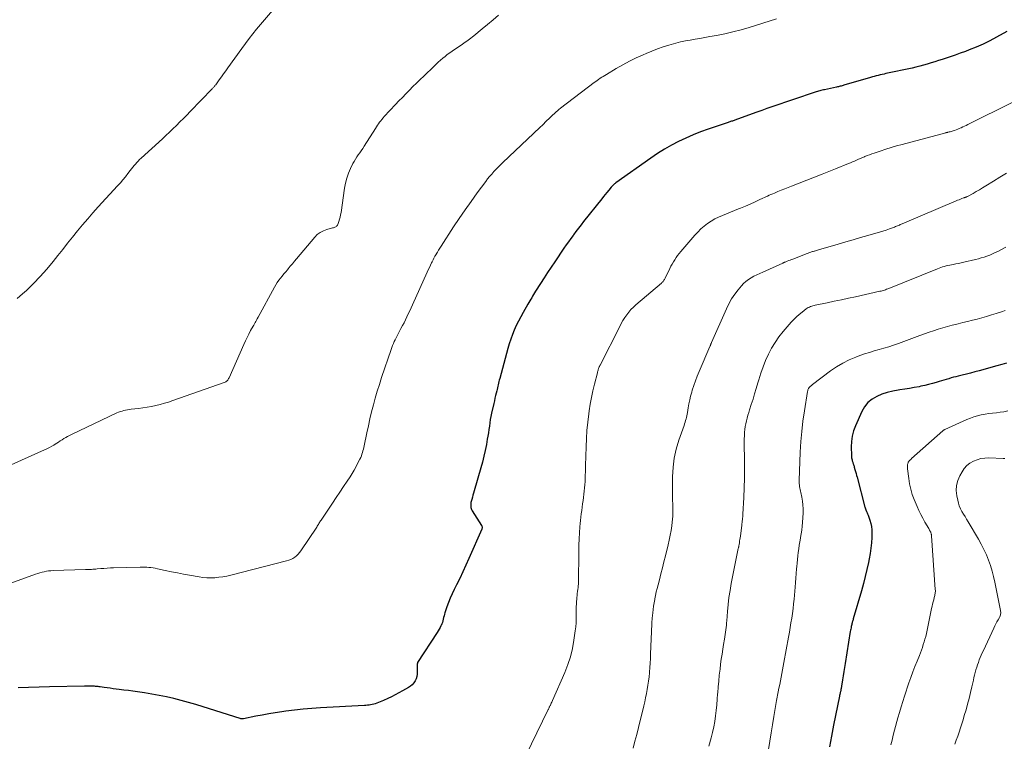
# Model space of a CAD drawing. Units: feet. Extents: x 2010000 to 2015035, y 550000 to 555000.
# Drawn here: x 2011407 to 2011613, y 552122 to 552273 of the extents above; entities that cross this region are included whole.
import ezdxf

# ---------------------------------------------------------------- set-up
doc = ezdxf.new("R2010")
doc.units = ezdxf.units.FT
doc.header["$LTSCALE"] = 100
doc.header["$MEASUREMENT"] = 0
doc.layers.add('CONTOUR INDEX', color=32, linetype='Continuous', lineweight=25)
doc.layers.add('CONTOUR INTERMEDIATE', color=40, linetype='Continuous', lineweight=15)

msp = doc.modelspace()

# ---------------------------------------------------------------- linework, layer by layer
at = {"layer": 'CONTOUR INDEX', "flags": 128}
for points, elevation in [([(2011613.45, 552270.22), (2011611.3, 552269.01), (2011609.91, 552268.27), (2011608.51, 552267.58), (2011607.08, 552266.95), (2011605.62, 552266.36), (2011604.8, 552266.05), (2011603.74, 552265.66), (2011602.68, 552265.27), (2011601.61, 552264.91), (2011600.54, 552264.55), (2011599.95, 552264.36), (2011599.17, 552264.1), (2011598.38, 552263.85), (2011597.6, 552263.61), (2011596.81, 552263.37), (2011596.02, 552263.14), (2011595.23, 552262.93), (2011594.43, 552262.73), (2011593.62, 552262.55), (2011588.17, 552261.38), (2011587.76, 552261.29), (2011587.35, 552261.19), (2011586.94, 552261.1), (2011586.53, 552261), (2011586.13, 552260.9), (2011585.72, 552260.79), (2011585.31, 552260.68), (2011584.91, 552260.57), (2011579.37, 552258.93), (2011579.18, 552258.88), (2011578.98, 552258.82), (2011578.79, 552258.77), (2011578.59, 552258.72), (2011578.39, 552258.67), (2011578.2, 552258.62), (2011578, 552258.58), (2011577.8, 552258.54), (2011575.31, 552258), (2011575.06, 552257.95), (2011574.8, 552257.89), (2011574.55, 552257.83), (2011574.3, 552257.77), (2011574.05, 552257.7), (2011573.8, 552257.63), (2011573.56, 552257.55), (2011573.31, 552257.47), (2011564.24, 552254.39), (2011563.21, 552254.04), (2011562.17, 552253.68), (2011561.14, 552253.31), (2011560.11, 552252.94), (2011556.53, 552251.64), (2011556.35, 552251.58), (2011556.17, 552251.51), (2011555.99, 552251.45), (2011555.81, 552251.39), (2011555.63, 552251.33), (2011555.44, 552251.27), (2011555.26, 552251.21), (2011555.08, 552251.15), (2011550.91, 552249.74), (2011549.33, 552249.16), (2011547.76, 552248.55), (2011546.23, 552247.87), (2011544.71, 552247.14), (2011543.22, 552246.36), (2011541.76, 552245.52), (2011540.34, 552244.63), (2011538.94, 552243.69), (2011531.59, 552238.49), (2011531.45, 552238.39), (2011531.32, 552238.28), (2011531.19, 552238.18), (2011531.07, 552238.06), (2011530.94, 552237.95), (2011530.83, 552237.83), (2011530.71, 552237.7), (2011530.6, 552237.58), (2011530.08, 552236.95), (2011529.71, 552236.51), (2011529.34, 552236.06), (2011528.98, 552235.61), (2011528.62, 552235.16), (2011524.84, 552230.37), (2011524.3, 552229.67), (2011523.76, 552228.98), (2011523.22, 552228.28), (2011522.69, 552227.58), (2011522.63, 552227.5), (2011522.14, 552226.83), (2011521.65, 552226.16), (2011521.17, 552225.48), (2011520.7, 552224.79), (2011518.8, 552221.98), (2011518.04, 552220.85), (2011517.28, 552219.71), (2011516.54, 552218.57), (2011515.81, 552217.42), (2011514.77, 552215.78), (2011514.56, 552215.45), (2011514.36, 552215.11), (2011514.16, 552214.78), (2011513.96, 552214.44), (2011513.76, 552214.1), (2011513.57, 552213.76), (2011513.37, 552213.41), (2011513.17, 552213.08), (2011512.17, 552211.36), (2011511.66, 552210.45), (2011511.18, 552209.54), (2011510.73, 552208.61), (2011510.31, 552207.66), (2011509.92, 552206.71), (2011509.56, 552205.74), (2011509.24, 552204.76), (2011508.94, 552203.76), (2011507.25, 552197.5), (2011507.16, 552197.18), (2011507.08, 552196.86), (2011507, 552196.53), (2011506.93, 552196.21), (2011506.86, 552195.88), (2011506.79, 552195.56), (2011506.71, 552195.23), (2011506.64, 552194.91), (2011506.53, 552194.47), (2011506.4, 552193.93), (2011506.27, 552193.38), (2011506.15, 552192.84), (2011506.02, 552192.29), (2011505.57, 552190.26), (2011505.42, 552189.58), (2011505.29, 552188.9), (2011505.18, 552188.21), (2011505.09, 552187.53), (2011504.99, 552186.84), (2011504.89, 552186.15), (2011504.78, 552185.46), (2011504.66, 552184.78), (2011504.46, 552183.68), (2011504.21, 552182.45), (2011503.94, 552181.23), (2011503.63, 552180.01), (2011503.31, 552178.8), (2011501.92, 552173.97), (2011501.79, 552173.52), (2011501.66, 552173.07), (2011501.53, 552172.62), (2011501.41, 552172.17), (2011501.29, 552171.76), (2011501.24, 552171.51), (2011501.2, 552171.26), (2011501.18, 552171.01), (2011501.19, 552170.76), (2011501.22, 552170.51), (2011501.28, 552170.26), (2011501.37, 552170.04), (2011501.49, 552169.81), (2011503.44, 552166.74), (2011503.48, 552166.64), (2011503.52, 552166.55), (2011503.55, 552166.45), (2011503.56, 552166.34), (2011503.56, 552166.24), (2011503.55, 552166.13), (2011503.52, 552166.03), (2011503.49, 552165.93), (2011500.8, 552159.77), (2011500.18, 552158.37), (2011499.54, 552156.99), (2011498.88, 552155.61), (2011498.2, 552154.25), (2011497.71, 552153.28), (2011497.28, 552152.4), (2011496.88, 552151.5), (2011496.52, 552150.58), (2011496.19, 552149.65), (2011495.79, 552148.45), (2011495.69, 552148.12), (2011495.59, 552147.78), (2011495.5, 552147.43), (2011495.42, 552147.09), (2011495.34, 552146.75), (2011495.24, 552146.41), (2011495.11, 552146.08), (2011494.97, 552145.76), (2011494.93, 552145.69), (2011494.75, 552145.34), (2011494.57, 552145), (2011494.37, 552144.66), (2011494.16, 552144.33), (2011490.05, 552137.99), (2011490.04, 552137.97), (2011490.04, 552137.95), (2011490.03, 552137.93), (2011490.02, 552137.91), (2011490.01, 552137.82), (2011490, 552137.8), (2011490, 552137.78), (2011490, 552137.76), (2011490, 552137.74), (2011490, 552136.09), (2011489.97, 552135.59), (2011489.89, 552135.1), (2011489.73, 552134.62), (2011489.53, 552134.16), (2011489.26, 552133.74), (2011488.95, 552133.36), (2011488.58, 552133.04), (2011488.17, 552132.76), (2011486.89, 552132.05), (2011486.13, 552131.63), (2011485.37, 552131.23), (2011484.59, 552130.85), (2011483.8, 552130.48), (2011482.89, 552130.07), (2011482.56, 552129.92), (2011482.22, 552129.77), (2011481.89, 552129.63), (2011481.55, 552129.5), (2011481.49, 552129.47), (2011481.18, 552129.36), (2011480.86, 552129.26), (2011480.54, 552129.19), (2011480.22, 552129.13), (2011479.89, 552129.08), (2011479.56, 552129.04), (2011479.23, 552129.02), (2011478.9, 552128.99), (2011469.69, 552128.49), (2011467.88, 552128.37), (2011466.07, 552128.22), (2011464.26, 552128.03), (2011462.46, 552127.8), (2011461.62, 552127.69), (2011460.24, 552127.48), (2011458.87, 552127.26), (2011457.51, 552127.01), (2011456.14, 552126.75), (2011453.58, 552126.22), (2011453.5, 552126.2), (2011453.42, 552126.19), (2011453.34, 552126.19), (2011453.25, 552126.19), (2011453.17, 552126.2), (2011453.09, 552126.21), (2011453.01, 552126.23), (2011452.92, 552126.25), (2011445.12, 552128.72), (2011443.6, 552129.18), (2011442.09, 552129.62), (2011440.56, 552130.04), (2011439.03, 552130.44), (2011437.49, 552130.8), (2011435.95, 552131.12), (2011434.39, 552131.4), (2011432.83, 552131.65), (2011431.37, 552131.86), (2011430.42, 552131.99), (2011429.47, 552132.12), (2011428.51, 552132.24), (2011427.56, 552132.36), (2011426.9, 552132.45), (2011426.28, 552132.52), (2011425.65, 552132.61), (2011425.03, 552132.69), (2011424.41, 552132.78), (2011423.55, 552132.9), (2011423.36, 552132.93), (2011423.16, 552132.95), (2011422.97, 552132.97), (2011422.77, 552132.99), (2011422.57, 552133.01), (2011422.38, 552133.02), (2011422.18, 552133.03), (2011421.99, 552133.04), (2011421.68, 552133.05), (2011421.33, 552133.06), (2011420.98, 552133.06), (2011420.63, 552133.06), (2011420.28, 552133.06), (2011412.97, 552132.92), (2011410.76, 552132.87), (2011408.56, 552132.79), (2011406.37, 552132.68)], 880), ([(2011613.4, 552200.71), (2011612.41, 552200.43), (2011611.42, 552200.15), (2011607.69, 552199.13), (2011606.79, 552198.89), (2011605.9, 552198.66), (2011605, 552198.43), (2011604.1, 552198.21), (2011603.31, 552198.02), (2011602.81, 552197.89), (2011602.31, 552197.76), (2011601.8, 552197.62), (2011601.31, 552197.47), (2011600.81, 552197.32), (2011600.31, 552197.18), (2011599.81, 552197.03), (2011599.32, 552196.88), (2011598.71, 552196.69), (2011597.9, 552196.46), (2011597.1, 552196.24), (2011596.28, 552196.05), (2011595.46, 552195.87), (2011595.1, 552195.79), (2011594.1, 552195.6), (2011593.1, 552195.41), (2011592.09, 552195.25), (2011591.08, 552195.11), (2011590.73, 552195.06), (2011589.57, 552194.85), (2011588.44, 552194.57), (2011587.33, 552194.2), (2011586.24, 552193.75), (2011585.26, 552193.16), (2011584.4, 552192.46), (2011583.7, 552191.59), (2011583.12, 552190.61), (2011581.77, 552187.6), (2011581.38, 552186.54), (2011581.09, 552185.45), (2011580.94, 552184.34), (2011580.89, 552183.21), (2011580.93, 552181.4), (2011580.95, 552181.16), (2011580.97, 552180.92), (2011581.02, 552180.69), (2011581.08, 552180.46), (2011581.12, 552180.29), (2011581.17, 552180.15), (2011581.21, 552180), (2011581.26, 552179.85), (2011581.3, 552179.71), (2011581.32, 552179.65), (2011581.37, 552179.48), (2011581.42, 552179.31), (2011581.47, 552179.13), (2011581.52, 552178.96), (2011581.66, 552178.47), (2011581.77, 552178.06), (2011581.89, 552177.64), (2011582, 552177.22), (2011582.11, 552176.81), (2011583.77, 552170.52), (2011583.79, 552170.45), (2011583.81, 552170.39), (2011583.83, 552170.32), (2011583.85, 552170.25), (2011583.88, 552170.18), (2011583.9, 552170.11), (2011583.93, 552170.05), (2011583.96, 552169.98), (2011584.12, 552169.64), (2011584.23, 552169.4), (2011584.33, 552169.15), (2011584.43, 552168.91), (2011584.51, 552168.66), (2011584.79, 552167.83), (2011584.98, 552167.16), (2011585.12, 552166.48), (2011585.19, 552165.79), (2011585.21, 552165.09), (2011585.19, 552164.22), (2011585.13, 552163.09), (2011585.03, 552161.96), (2011584.87, 552160.84), (2011584.66, 552159.73), (2011584.5, 552158.97), (2011584.17, 552157.48), (2011583.81, 552156), (2011583.43, 552154.53), (2011583.02, 552153.06), (2011581.31, 552147.13), (2011581.27, 552146.96), (2011581.22, 552146.79), (2011581.17, 552146.62), (2011581.12, 552146.46), (2011581.07, 552146.29), (2011581.03, 552146.12), (2011580.99, 552145.95), (2011580.95, 552145.78), (2011580.91, 552145.58), (2011580.85, 552145.3), (2011580.8, 552145.03), (2011580.75, 552144.76), (2011580.7, 552144.49), (2011579.61, 552137.79), (2011579.47, 552136.95), (2011579.34, 552136.1), (2011579.2, 552135.25), (2011579.07, 552134.4), (2011578.86, 552133.02), (2011578.83, 552132.86), (2011578.81, 552132.7), (2011578.78, 552132.55), (2011578.74, 552132.39), (2011578.73, 552132.3), (2011578.7, 552132.19), (2011578.68, 552132.07), (2011578.65, 552131.96), (2011578.62, 552131.84), (2011578.59, 552131.72), (2011578.56, 552131.61), (2011578.54, 552131.5), (2011578.51, 552131.38), (2011578.49, 552131.27), (2011578.46, 552131.16), (2011578.44, 552131.05), (2011578.41, 552130.94), (2011577.19, 552124.87), (2011576.74, 552122.6), (2011576.31, 552120.32)], 860)]:
    msp.add_lwpolyline(points, dxfattribs=dict(at, elevation=elevation))
at = {"layer": 'CONTOUR INTERMEDIATE', "flags": 128}
for points, elevation in [([(2011459.68, 552274.6), (2011457.98, 552272.68), (2011456.33, 552270.72), (2011454.75, 552268.71), (2011453.23, 552266.65), (2011450.34, 552262.62), (2011449.89, 552261.98), (2011449.43, 552261.35), (2011448.98, 552260.72), (2011448.52, 552260.09), (2011447.77, 552259.06), (2011447.68, 552258.94), (2011447.6, 552258.83), (2011447.51, 552258.72), (2011447.42, 552258.62), (2011447.32, 552258.51), (2011447.23, 552258.41), (2011447.13, 552258.31), (2011447.04, 552258.2), (2011442.41, 552253.44), (2011441.7, 552252.71), (2011440.99, 552251.98), (2011440.27, 552251.26), (2011439.54, 552250.54), (2011438.81, 552249.83), (2011438.08, 552249.13), (2011437.33, 552248.43), (2011436.59, 552247.74), (2011432.12, 552243.67), (2011431.81, 552243.37), (2011431.51, 552243.07), (2011431.22, 552242.76), (2011430.94, 552242.44), (2011430.66, 552242.11), (2011430.39, 552241.78), (2011430.13, 552241.44), (2011429.87, 552241.1), (2011429.37, 552240.44), (2011428.86, 552239.78), (2011428.34, 552239.13), (2011427.79, 552238.49), (2011427.23, 552237.86), (2011423.17, 552233.46), (2011422.05, 552232.23), (2011420.96, 552230.99), (2011419.88, 552229.72), (2011418.83, 552228.44), (2011417.79, 552227.15), (2011416.75, 552225.86), (2011415.72, 552224.56), (2011414.69, 552223.26), (2011413.69, 552221.99), (2011412.38, 552220.41), (2011411.03, 552218.88), (2011409.61, 552217.41), (2011408.13, 552215.98), (2011407.33, 552215.23), (2011406.19, 552214.25)], 892), ([(2011565.22, 552272.86), (2011559.5, 552271.07), (2011557.81, 552270.58), (2011556.11, 552270.13), (2011554.4, 552269.74), (2011552.67, 552269.39), (2011551.24, 552269.13), (2011550.22, 552268.95), (2011549.2, 552268.77), (2011548.19, 552268.59), (2011547.17, 552268.42), (2011546.16, 552268.23), (2011545.15, 552268.02), (2011544.15, 552267.77), (2011543.15, 552267.5), (2011542.71, 552267.37), (2011541.5, 552266.99), (2011540.3, 552266.58), (2011539.13, 552266.12), (2011537.96, 552265.63), (2011537.31, 552265.34), (2011535.87, 552264.67), (2011534.45, 552263.97), (2011533.05, 552263.22), (2011531.67, 552262.44), (2011529.6, 552261.21), (2011529.27, 552261.01), (2011528.94, 552260.81), (2011528.62, 552260.61), (2011528.3, 552260.4), (2011527.98, 552260.18), (2011527.67, 552259.96), (2011527.36, 552259.74), (2011527.05, 552259.51), (2011519.99, 552254.12), (2011519.67, 552253.87), (2011519.37, 552253.61), (2011519.07, 552253.35), (2011518.77, 552253.08), (2011518.27, 552252.6), (2011517.9, 552252.25), (2011517.53, 552251.89), (2011517.16, 552251.54), (2011516.8, 552251.18), (2011516.47, 552250.85), (2011516.27, 552250.66), (2011516.07, 552250.47), (2011515.86, 552250.27), (2011515.66, 552250.08), (2011507.93, 552242.77), (2011507.45, 552242.3), (2011506.97, 552241.82), (2011506.5, 552241.34), (2011506.04, 552240.85), (2011505.59, 552240.35), (2011505.15, 552239.84), (2011504.73, 552239.31), (2011504.32, 552238.78), (2011502.53, 552236.38), (2011501.25, 552234.62), (2011500, 552232.85), (2011498.78, 552231.06), (2011497.58, 552229.25), (2011494.98, 552225.23), (2011494.72, 552224.82), (2011494.47, 552224.41), (2011494.21, 552224), (2011493.97, 552223.58), (2011493.92, 552223.5), (2011493.7, 552223.12), (2011493.49, 552222.74), (2011493.29, 552222.35), (2011493.09, 552221.96), (2011493, 552221.77), (2011492.76, 552221.28), (2011492.53, 552220.78), (2011492.3, 552220.29), (2011492.08, 552219.79), (2011488.98, 552212.94), (2011488.69, 552212.31), (2011488.41, 552211.69), (2011488.11, 552211.06), (2011487.82, 552210.44), (2011487.52, 552209.82), (2011487.21, 552209.2), (2011486.89, 552208.58), (2011486.57, 552207.97), (2011485.97, 552206.84), (2011485.76, 552206.45), (2011485.56, 552206.04), (2011485.36, 552205.64), (2011485.17, 552205.23), (2011484.99, 552204.82), (2011484.82, 552204.41), (2011484.66, 552203.99), (2011484.51, 552203.56), (2011482.51, 552197.7), (2011482.05, 552196.28), (2011481.6, 552194.85), (2011481.19, 552193.41), (2011480.8, 552191.97), (2011480.43, 552190.52), (2011480.08, 552189.07), (2011479.75, 552187.61), (2011479.43, 552186.15), (2011478.86, 552183.43), (2011478.78, 552183.07), (2011478.7, 552182.71), (2011478.61, 552182.36), (2011478.51, 552182), (2011478.4, 552181.65), (2011478.28, 552181.31), (2011478.14, 552180.97), (2011477.98, 552180.64), (2011477.57, 552179.81), (2011477.19, 552179.07), (2011476.79, 552178.34), (2011476.36, 552177.63), (2011475.91, 552176.94), (2011475.29, 552176.02), (2011474.52, 552174.87), (2011473.75, 552173.72), (2011472.98, 552172.57), (2011472.21, 552171.42), (2011469.85, 552167.86), (2011469.73, 552167.67), (2011469.61, 552167.49), (2011469.5, 552167.31), (2011469.39, 552167.12), (2011469.28, 552166.93), (2011469.17, 552166.75), (2011469.05, 552166.56), (2011468.93, 552166.38), (2011465.62, 552161.44), (2011465.34, 552161.06), (2011465.03, 552160.71), (2011464.68, 552160.38), (2011464.31, 552160.08), (2011463.91, 552159.83), (2011463.5, 552159.6), (2011463.06, 552159.43), (2011462.61, 552159.28), (2011450.91, 552156.31), (2011450.09, 552156.12), (2011449.27, 552155.97), (2011448.44, 552155.86), (2011447.61, 552155.78), (2011446.77, 552155.76), (2011445.94, 552155.77), (2011445.1, 552155.84), (2011444.28, 552155.96), (2011442.31, 552156.3), (2011441.03, 552156.53), (2011439.75, 552156.77), (2011438.48, 552157.03), (2011437.2, 552157.3), (2011435.54, 552157.67), (2011435.1, 552157.76), (2011434.66, 552157.83), (2011434.21, 552157.89), (2011433.76, 552157.94), (2011433.32, 552157.98), (2011432.87, 552158), (2011432.42, 552158.01), (2011431.97, 552158), (2011426.38, 552157.85), (2011425.71, 552157.82), (2011425.03, 552157.79), (2011424.36, 552157.74), (2011423.69, 552157.69), (2011422.96, 552157.62), (2011422.65, 552157.59), (2011422.34, 552157.57), (2011422.04, 552157.54), (2011421.73, 552157.52), (2011421.42, 552157.51), (2011421.11, 552157.49), (2011420.8, 552157.48), (2011420.5, 552157.47), (2011413.7, 552157.26), (2011413.23, 552157.23), (2011412.77, 552157.19), (2011412.31, 552157.12), (2011411.84, 552157.04), (2011411.39, 552156.94), (2011410.93, 552156.82), (2011410.49, 552156.69), (2011410.04, 552156.53), (2011403.34, 552154.09)], 884), ([(2011507, 552273.64), (2011505.86, 552272.67), (2011504.71, 552271.7), (2011503.56, 552270.74), (2011501.82, 552269.29), (2011501.53, 552269.06), (2011501.24, 552268.83), (2011500.95, 552268.61), (2011500.65, 552268.39), (2011500.35, 552268.18), (2011500.04, 552267.97), (2011499.74, 552267.76), (2011499.44, 552267.55), (2011497.28, 552266.08), (2011496.78, 552265.73), (2011496.28, 552265.37), (2011495.8, 552264.99), (2011495.32, 552264.6), (2011494.86, 552264.2), (2011494.4, 552263.8), (2011493.94, 552263.38), (2011493.5, 552262.96), (2011491.33, 552260.87), (2011490.58, 552260.14), (2011489.83, 552259.4), (2011489.08, 552258.66), (2011488.34, 552257.91), (2011487.61, 552257.16), (2011486.88, 552256.41), (2011486.15, 552255.65), (2011485.43, 552254.88), (2011483.08, 552252.37), (2011482.82, 552252.09), (2011482.57, 552251.79), (2011482.33, 552251.49), (2011482.09, 552251.19), (2011481.87, 552250.88), (2011481.64, 552250.56), (2011481.43, 552250.24), (2011481.22, 552249.91), (2011478.86, 552246.15), (2011478.57, 552245.69), (2011478.26, 552245.24), (2011477.95, 552244.8), (2011477.64, 552244.36), (2011477.33, 552243.92), (2011477.03, 552243.46), (2011476.76, 552242.99), (2011476.51, 552242.52), (2011476.01, 552241.52), (2011475.58, 552240.51), (2011475.2, 552239.49), (2011474.93, 552238.44), (2011474.73, 552237.37), (2011474.02, 552232.31), (2011473.93, 552231.82), (2011473.83, 552231.34), (2011473.7, 552230.86), (2011473.55, 552230.39), (2011473.33, 552229.78), (2011473.26, 552229.63), (2011473.17, 552229.49), (2011473.04, 552229.38), (2011472.9, 552229.29), (2011472.75, 552229.22), (2011472.59, 552229.15), (2011472.42, 552229.1), (2011472.26, 552229.05), (2011471.06, 552228.74), (2011470.33, 552228.47), (2011469.65, 552228.12), (2011469.05, 552227.66), (2011468.5, 552227.12), (2011464.71, 552222.59), (2011464.27, 552222.07), (2011463.83, 552221.54), (2011463.38, 552221.01), (2011462.94, 552220.48), (2011462.79, 552220.31), (2011462.43, 552219.87), (2011462.06, 552219.43), (2011461.7, 552218.98), (2011461.34, 552218.54), (2011460.99, 552218.09), (2011460.66, 552217.63), (2011460.36, 552217.14), (2011460.07, 552216.65), (2011456.64, 552210.34), (2011456.61, 552210.28), (2011456.57, 552210.22), (2011456.54, 552210.16), (2011456.51, 552210.09), (2011456.47, 552210.03), (2011456.44, 552209.97), (2011456.41, 552209.91), (2011456.37, 552209.85), (2011456.15, 552209.47), (2011456.01, 552209.22), (2011455.87, 552208.97), (2011455.73, 552208.71), (2011455.59, 552208.46), (2011455.09, 552207.54), (2011454.72, 552206.82), (2011454.35, 552206.1), (2011454, 552205.37), (2011453.66, 552204.63), (2011450.57, 552197.66), (2011450.48, 552197.49), (2011450.39, 552197.33), (2011450.28, 552197.19), (2011450.16, 552197.05), (2011450.03, 552196.92), (2011449.88, 552196.81), (2011449.72, 552196.73), (2011449.56, 552196.65), (2011438.78, 552192.87), (2011437.9, 552192.58), (2011437.02, 552192.31), (2011436.14, 552192.06), (2011435.24, 552191.83), (2011434.34, 552191.64), (2011433.44, 552191.47), (2011432.53, 552191.33), (2011431.61, 552191.23), (2011430.05, 552191.07), (2011429.66, 552191.03), (2011429.28, 552190.97), (2011428.9, 552190.89), (2011428.53, 552190.81), (2011428.16, 552190.7), (2011427.79, 552190.58), (2011427.43, 552190.44), (2011427.08, 552190.29), (2011417.53, 552185.78), (2011417.13, 552185.58), (2011416.73, 552185.38), (2011416.35, 552185.16), (2011415.97, 552184.93), (2011415.59, 552184.69), (2011415.22, 552184.45), (2011414.85, 552184.2), (2011414.48, 552183.95), (2011414.34, 552183.86), (2011413.89, 552183.57), (2011413.44, 552183.3), (2011412.97, 552183.06), (2011412.5, 552182.83), (2011403.7, 552178.84)], 888), ([(2011614.71, 552255.41), (2011605.34, 552250.71), (2011604.99, 552250.54), (2011604.63, 552250.37), (2011604.28, 552250.2), (2011603.92, 552250.04), (2011603.87, 552250.01), (2011603.53, 552249.87), (2011603.19, 552249.73), (2011602.85, 552249.61), (2011602.51, 552249.49), (2011602.22, 552249.4), (2011602.02, 552249.33), (2011601.81, 552249.28), (2011601.61, 552249.22), (2011601.41, 552249.17), (2011601.1, 552249.1), (2011601.05, 552249.08), (2011601, 552249.07), (2011600.95, 552249.06), (2011600.89, 552249.05), (2011600.84, 552249.03), (2011600.79, 552249.02), (2011600.74, 552249.01), (2011600.69, 552249), (2011591.55, 552246.54), (2011590.4, 552246.22), (2011589.25, 552245.89), (2011588.11, 552245.54), (2011586.98, 552245.17), (2011585.68, 552244.74), (2011585.19, 552244.57), (2011584.72, 552244.4), (2011584.24, 552244.21), (2011583.77, 552244.02), (2011583.68, 552243.98), (2011583.26, 552243.8), (2011582.84, 552243.62), (2011582.42, 552243.44), (2011582, 552243.25), (2011581.59, 552243.06), (2011581.17, 552242.88), (2011580.75, 552242.7), (2011580.33, 552242.53), (2011577.57, 552241.4), (2011577.23, 552241.26), (2011576.88, 552241.13), (2011576.54, 552240.99), (2011576.19, 552240.85), (2011575.85, 552240.72), (2011575.5, 552240.58), (2011575.16, 552240.45), (2011574.81, 552240.31), (2011568.4, 552237.83), (2011567.67, 552237.54), (2011566.95, 552237.25), (2011566.23, 552236.96), (2011565.51, 552236.66), (2011564.8, 552236.36), (2011564.44, 552236.21), (2011564.08, 552236.05), (2011563.72, 552235.89), (2011563.37, 552235.73), (2011561.76, 552234.98), (2011560.75, 552234.51), (2011559.73, 552234.06), (2011558.71, 552233.62), (2011557.69, 552233.19), (2011557.29, 552233.03), (2011556.46, 552232.69), (2011555.62, 552232.35), (2011554.78, 552232.02), (2011553.95, 552231.69), (2011553.12, 552231.33), (2011552.32, 552230.93), (2011551.55, 552230.48), (2011550.8, 552229.98), (2011550.07, 552229.42), (2011549.38, 552228.84), (2011548.74, 552228.2), (2011548.13, 552227.53), (2011545.2, 552224.1), (2011544.86, 552223.69), (2011544.53, 552223.27), (2011544.22, 552222.84), (2011543.92, 552222.4), (2011543.64, 552221.95), (2011543.37, 552221.49), (2011543.12, 552221.02), (2011542.88, 552220.55), (2011541.91, 552218.53), (2011541.83, 552218.38), (2011541.75, 552218.24), (2011541.67, 552218.1), (2011541.57, 552217.97), (2011541.47, 552217.84), (2011541.36, 552217.72), (2011541.25, 552217.6), (2011541.13, 552217.5), (2011535.77, 552212.93), (2011535.25, 552212.45), (2011534.75, 552211.94), (2011534.29, 552211.41), (2011533.86, 552210.84), (2011533.46, 552210.26), (2011533.08, 552209.66), (2011532.72, 552209.04), (2011532.39, 552208.42), (2011528.27, 552200.31), (2011528.22, 552200.22), (2011528.18, 552200.12), (2011528.14, 552200.03), (2011528.09, 552199.93), (2011528.05, 552199.83), (2011528.02, 552199.73), (2011527.98, 552199.63), (2011527.95, 552199.53), (2011527.91, 552199.4), (2011527.86, 552199.23), (2011527.81, 552199.06), (2011527.76, 552198.89), (2011527.71, 552198.72), (2011527.09, 552196.31), (2011526.76, 552194.93), (2011526.46, 552193.54), (2011526.21, 552192.15), (2011525.99, 552190.74), (2011525.9, 552190.11), (2011525.69, 552188.38), (2011525.52, 552186.65), (2011525.41, 552184.92), (2011525.34, 552183.18), (2011525.25, 552179.31), (2011525.24, 552178.63), (2011525.22, 552177.96), (2011525.19, 552177.28), (2011525.17, 552176.61), (2011525.13, 552175.94), (2011525.09, 552175.26), (2011525.02, 552174.59), (2011524.95, 552173.92), (2011524.71, 552171.94), (2011524.62, 552171.25), (2011524.53, 552170.56), (2011524.44, 552169.87), (2011524.35, 552169.18), (2011524.26, 552168.49), (2011524.18, 552167.79), (2011524.12, 552167.1), (2011524.07, 552166.41), (2011523.99, 552165.2), (2011523.92, 552163.9), (2011523.86, 552162.6), (2011523.83, 552161.3), (2011523.81, 552160), (2011523.78, 552155.95), (2011523.78, 552155.57), (2011523.77, 552155.2), (2011523.75, 552154.83), (2011523.73, 552154.45), (2011523.7, 552154.08), (2011523.67, 552153.71), (2011523.62, 552153.34), (2011523.57, 552152.97), (2011523.56, 552152.87), (2011523.5, 552152.45), (2011523.45, 552152.02), (2011523.41, 552151.6), (2011523.38, 552151.18), (2011523.36, 552150.87), (2011523.32, 552150.29), (2011523.3, 552149.7), (2011523.29, 552149.12), (2011523.29, 552148.54), (2011523.29, 552148.01), (2011523.28, 552147.16), (2011523.24, 552146.31), (2011523.17, 552145.47), (2011523.07, 552144.63), (2011522.8, 552142.66), (2011522.48, 552140.93), (2011522.07, 552139.23), (2011521.53, 552137.56), (2011520.89, 552135.92), (2011518.34, 552130.08), (2011518.25, 552129.87), (2011518.15, 552129.67), (2011518.06, 552129.47), (2011517.96, 552129.27), (2011517.88, 552129.1), (2011517.82, 552128.98), (2011517.76, 552128.86), (2011517.7, 552128.75), (2011517.65, 552128.63), (2011517.59, 552128.51), (2011517.54, 552128.39), (2011517.48, 552128.27), (2011517.42, 552128.15), (2011511.52, 552116.11)], 876), ([(2011613.42, 552240.54), (2011612.04, 552239.71), (2011610.67, 552238.86), (2011609.06, 552237.85), (2011608.41, 552237.45), (2011607.75, 552237.05), (2011607.08, 552236.67), (2011606.41, 552236.3), (2011605.25, 552235.66), (2011605.15, 552235.61), (2011605.05, 552235.57), (2011604.95, 552235.52), (2011604.85, 552235.48), (2011604.74, 552235.45), (2011604.64, 552235.41), (2011604.53, 552235.37), (2011604.43, 552235.33), (2011604.05, 552235.19), (2011603.76, 552235.08), (2011603.47, 552234.97), (2011603.18, 552234.85), (2011602.89, 552234.73), (2011591.58, 552229.92), (2011591.37, 552229.83), (2011591.17, 552229.74), (2011590.97, 552229.66), (2011590.76, 552229.57), (2011590.56, 552229.48), (2011590.35, 552229.4), (2011590.15, 552229.32), (2011589.94, 552229.24), (2011588.94, 552228.88), (2011588.22, 552228.62), (2011587.51, 552228.38), (2011586.78, 552228.16), (2011586.06, 552227.94), (2011584.4, 552227.47), (2011582.84, 552227.03), (2011581.28, 552226.59), (2011579.73, 552226.14), (2011578.17, 552225.68), (2011574.01, 552224.47), (2011573.8, 552224.41), (2011573.59, 552224.34), (2011573.39, 552224.28), (2011573.18, 552224.22), (2011573.13, 552224.21), (2011572.95, 552224.15), (2011572.76, 552224.09), (2011572.58, 552224.03), (2011572.4, 552223.97), (2011572.22, 552223.91), (2011572.04, 552223.85), (2011571.87, 552223.78), (2011571.69, 552223.72), (2011568.65, 552222.54), (2011568.37, 552222.43), (2011568.08, 552222.31), (2011567.79, 552222.2), (2011567.5, 552222.09), (2011567.04, 552221.91), (2011566.98, 552221.88), (2011566.92, 552221.86), (2011566.86, 552221.83), (2011566.8, 552221.81), (2011566.74, 552221.78), (2011566.68, 552221.76), (2011566.62, 552221.73), (2011566.56, 552221.7), (2011562.35, 552219.82), (2011561.73, 552219.53), (2011561.12, 552219.23), (2011560.52, 552218.92), (2011559.92, 552218.6), (2011559.35, 552218.24), (2011558.81, 552217.84), (2011558.32, 552217.38), (2011557.87, 552216.89), (2011557.21, 552216.1), (2011556.5, 552215.15), (2011555.83, 552214.17), (2011555.26, 552213.14), (2011554.73, 552212.07), (2011551.64, 552205.07), (2011551.59, 552204.96), (2011551.55, 552204.86), (2011551.51, 552204.76), (2011551.46, 552204.65), (2011551.42, 552204.55), (2011551.38, 552204.45), (2011551.34, 552204.34), (2011551.29, 552204.24), (2011549.03, 552198.97), (2011548.64, 552198), (2011548.26, 552197.02), (2011547.92, 552196.03), (2011547.6, 552195.04), (2011547.48, 552194.64), (2011547.25, 552193.83), (2011547.05, 552193.02), (2011546.89, 552192.2), (2011546.74, 552191.37), (2011546.6, 552190.41), (2011546.54, 552190.06), (2011546.47, 552189.71), (2011546.39, 552189.37), (2011546.3, 552189.03), (2011546.2, 552188.69), (2011546.09, 552188.36), (2011545.98, 552188.02), (2011545.87, 552187.69), (2011544.8, 552184.62), (2011544.25, 552182.74), (2011543.82, 552180.84), (2011543.59, 552178.9), (2011543.48, 552176.94), (2011543.45, 552172.19), (2011543.45, 552172.03), (2011543.46, 552171.86), (2011543.47, 552171.7), (2011543.49, 552171.54), (2011543.5, 552171.38), (2011543.52, 552171.21), (2011543.53, 552171.05), (2011543.53, 552170.89), (2011543.55, 552169.95), (2011543.55, 552169.32), (2011543.53, 552168.69), (2011543.47, 552168.06), (2011543.4, 552167.44), (2011543.29, 552166.67), (2011543.14, 552165.67), (2011542.96, 552164.67), (2011542.75, 552163.67), (2011542.53, 552162.68), (2011541.97, 552160.39), (2011541.66, 552159.13), (2011541.35, 552157.86), (2011541.02, 552156.6), (2011540.7, 552155.34), (2011540.42, 552154.28), (2011540.23, 552153.55), (2011540.06, 552152.81), (2011539.89, 552152.07), (2011539.74, 552151.33), (2011539.72, 552151.23), (2011539.6, 552150.53), (2011539.48, 552149.83), (2011539.39, 552149.13), (2011539.31, 552148.43), (2011539.2, 552147.32), (2011539.19, 552147.17), (2011539.17, 552147.02), (2011539.16, 552146.87), (2011539.15, 552146.72), (2011539.14, 552146.57), (2011539.13, 552146.41), (2011539.12, 552146.26), (2011539.12, 552146.11), (2011538.86, 552139.76), (2011538.81, 552138.82), (2011538.76, 552137.87), (2011538.7, 552136.93), (2011538.63, 552135.99), (2011538.62, 552135.86), (2011538.53, 552134.99), (2011538.43, 552134.11), (2011538.3, 552133.24), (2011538.16, 552132.37), (2011537.99, 552131.5), (2011537.82, 552130.64), (2011537.63, 552129.78), (2011537.43, 552128.92), (2011536.33, 552124.4), (2011535.97, 552122.96), (2011535.59, 552121.53), (2011535.18, 552120.1)], 872), ([(2011613.27, 552225), (2011611.6, 552224.15), (2011611.04, 552223.88), (2011610.47, 552223.62), (2011609.9, 552223.38), (2011609.31, 552223.16), (2011608.73, 552222.96), (2011608.13, 552222.77), (2011607.53, 552222.6), (2011606.93, 552222.44), (2011604.48, 552221.87), (2011603.92, 552221.74), (2011603.37, 552221.62), (2011602.81, 552221.51), (2011602.25, 552221.4), (2011601.89, 552221.34), (2011601.51, 552221.26), (2011601.13, 552221.18), (2011600.76, 552221.09), (2011600.39, 552220.99), (2011600.02, 552220.88), (2011599.66, 552220.76), (2011599.29, 552220.63), (2011598.93, 552220.49), (2011588.76, 552216.37), (2011588.54, 552216.28), (2011588.3, 552216.2), (2011588.07, 552216.12), (2011587.84, 552216.04), (2011587.6, 552215.97), (2011587.37, 552215.9), (2011587.13, 552215.84), (2011586.89, 552215.78), (2011581.79, 552214.65), (2011580.3, 552214.32), (2011578.82, 552214), (2011577.33, 552213.69), (2011575.84, 552213.39), (2011573.37, 552212.89), (2011573.12, 552212.83), (2011572.86, 552212.76), (2011572.61, 552212.68), (2011572.36, 552212.58), (2011572.12, 552212.48), (2011571.88, 552212.36), (2011571.66, 552212.22), (2011571.44, 552212.07), (2011570.61, 552211.44), (2011570, 552210.95), (2011569.42, 552210.44), (2011568.86, 552209.88), (2011568.33, 552209.31), (2011566.64, 552207.35), (2011565.75, 552206.23), (2011564.93, 552205.07), (2011564.2, 552203.85), (2011563.54, 552202.59), (2011562.95, 552201.28), (2011562.41, 552199.96), (2011561.94, 552198.61), (2011561.52, 552197.24), (2011561.33, 552196.57), (2011561, 552195.44), (2011560.66, 552194.31), (2011560.32, 552193.18), (2011559.96, 552192.05), (2011559.61, 552190.95), (2011559.43, 552190.38), (2011559.25, 552189.8), (2011559.08, 552189.21), (2011558.92, 552188.63), (2011558.78, 552188.04), (2011558.66, 552187.45), (2011558.59, 552186.85), (2011558.54, 552186.25), (2011558.53, 552186.15), (2011558.51, 552185.5), (2011558.49, 552184.85), (2011558.49, 552184.19), (2011558.49, 552183.54), (2011558.54, 552180.69), (2011558.56, 552178.66), (2011558.54, 552176.63), (2011558.48, 552174.6), (2011558.39, 552172.57), (2011558.19, 552169.08), (2011558.17, 552168.79), (2011558.15, 552168.51), (2011558.12, 552168.22), (2011558.08, 552167.94), (2011558.05, 552167.65), (2011558.01, 552167.37), (2011557.98, 552167.09), (2011557.94, 552166.8), (2011557.66, 552164.49), (2011557.62, 552164.15), (2011557.57, 552163.81), (2011557.52, 552163.47), (2011557.47, 552163.13), (2011557.39, 552162.63), (2011557.38, 552162.54), (2011557.36, 552162.45), (2011557.34, 552162.36), (2011557.32, 552162.27), (2011557.3, 552162.18), (2011557.28, 552162.09), (2011557.26, 552162), (2011557.24, 552161.91), (2011555.77, 552154.53), (2011555.51, 552153.09), (2011555.28, 552151.64), (2011555.11, 552150.18), (2011554.97, 552148.73), (2011554.81, 552146.77), (2011554.77, 552146.29), (2011554.73, 552145.8), (2011554.68, 552145.32), (2011554.62, 552144.84), (2011554.56, 552144.35), (2011554.5, 552143.87), (2011554.42, 552143.39), (2011554.34, 552142.91), (2011554.15, 552141.81), (2011553.98, 552140.78), (2011553.82, 552139.74), (2011553.67, 552138.71), (2011553.54, 552137.67), (2011553.41, 552136.61), (2011553.26, 552135.36), (2011553.13, 552134.12), (2011553.02, 552132.88), (2011552.92, 552131.63), (2011552.91, 552131.47), (2011552.82, 552130.31), (2011552.72, 552129.14), (2011552.6, 552127.98), (2011552.47, 552126.81), (2011552.31, 552125.66), (2011552.11, 552124.51), (2011551.85, 552123.37), (2011551.56, 552122.24), (2011551.06, 552120.5)], 868), ([(2011613.16, 552211.73), (2011612.38, 552211.48), (2011611.23, 552211.12), (2011610.24, 552210.82), (2011609.25, 552210.52), (2011608.26, 552210.24), (2011607.26, 552209.97), (2011606.27, 552209.7), (2011605.27, 552209.45), (2011604.26, 552209.21), (2011603.26, 552208.97), (2011602.99, 552208.91), (2011602.01, 552208.67), (2011601.04, 552208.42), (2011600.07, 552208.14), (2011599.1, 552207.84), (2011598.15, 552207.53), (2011597.19, 552207.2), (2011596.24, 552206.87), (2011595.29, 552206.52), (2011590.77, 552204.84), (2011589.77, 552204.48), (2011588.77, 552204.15), (2011587.75, 552203.85), (2011586.73, 552203.57), (2011585.71, 552203.29), (2011584.69, 552202.99), (2011583.69, 552202.65), (2011582.69, 552202.3), (2011581.84, 552201.98), (2011580.45, 552201.4), (2011579.1, 552200.74), (2011577.82, 552199.96), (2011576.58, 552199.11), (2011572.75, 552196.22), (2011572.61, 552196.11), (2011572.47, 552195.99), (2011572.34, 552195.87), (2011572.21, 552195.74), (2011572.11, 552195.62), (2011572.04, 552195.54), (2011571.98, 552195.46), (2011571.93, 552195.38), (2011571.89, 552195.29), (2011571.87, 552195.26), (2011571.83, 552195.15), (2011571.8, 552195.04), (2011571.77, 552194.93), (2011571.74, 552194.81), (2011571.09, 552190.75), (2011570.78, 552188.6), (2011570.52, 552186.44), (2011570.35, 552184.28), (2011570.22, 552182.11), (2011570, 552176.12), (2011569.99, 552175.81), (2011570, 552175.49), (2011570.04, 552175.18), (2011570.08, 552174.87), (2011570.13, 552174.56), (2011570.19, 552174.25), (2011570.25, 552173.94), (2011570.32, 552173.63), (2011570.54, 552172.63), (2011570.68, 552171.82), (2011570.77, 552171.01), (2011570.81, 552170.19), (2011570.79, 552169.37), (2011570.68, 552167.35), (2011570.61, 552166.55), (2011570.53, 552165.75), (2011570.42, 552164.96), (2011570.28, 552164.17), (2011570.26, 552164.07), (2011570.13, 552163.32), (2011570, 552162.58), (2011569.89, 552161.84), (2011569.78, 552161.09), (2011569.69, 552160.35), (2011569.6, 552159.6), (2011569.53, 552158.85), (2011569.47, 552158.1), (2011569.43, 552157.66), (2011569.36, 552156.68), (2011569.28, 552155.71), (2011569.2, 552154.74), (2011569.12, 552153.77), (2011568.91, 552151.29), (2011568.81, 552150.29), (2011568.71, 552149.3), (2011568.58, 552148.3), (2011568.43, 552147.31), (2011568.27, 552146.32), (2011568.11, 552145.33), (2011567.94, 552144.34), (2011567.76, 552143.35), (2011566.78, 552138.03), (2011566.63, 552137.26), (2011566.49, 552136.49), (2011566.34, 552135.72), (2011566.19, 552134.95), (2011566.04, 552134.18), (2011565.9, 552133.42), (2011565.75, 552132.65), (2011565.6, 552131.88), (2011565.25, 552130.05), (2011564.94, 552128.36), (2011564.65, 552126.68), (2011564.37, 552124.98), (2011564.1, 552123.29), (2011563.57, 552119.81)], 864), ([(2011613.66, 552190.72), (2011612.88, 552190.56), (2011612.09, 552190.44), (2011611.29, 552190.35), (2011610.5, 552190.26), (2011609.71, 552190.15), (2011608.92, 552190.03), (2011608.14, 552189.88), (2011607.36, 552189.7), (2011606.6, 552189.48), (2011605.86, 552189.22), (2011605.12, 552188.92), (2011600.47, 552186.82), (2011600.42, 552186.79), (2011600.36, 552186.77), (2011600.31, 552186.74), (2011600.26, 552186.7), (2011600.2, 552186.67), (2011600.15, 552186.63), (2011600.11, 552186.59), (2011600.06, 552186.55), (2011593.54, 552180.74), (2011593.41, 552180.62), (2011593.29, 552180.5), (2011593.17, 552180.38), (2011593.04, 552180.25), (2011593.03, 552180.24), (2011592.93, 552180.11), (2011592.85, 552179.98), (2011592.79, 552179.83), (2011592.74, 552179.68), (2011592.73, 552179.61), (2011592.7, 552179.48), (2011592.69, 552179.35), (2011592.68, 552179.22), (2011592.67, 552179.09), (2011592.68, 552178.96), (2011592.68, 552178.83), (2011592.69, 552178.7), (2011592.7, 552178.57), (2011592.93, 552176.56), (2011593.1, 552175.43), (2011593.34, 552174.32), (2011593.67, 552173.24), (2011594.06, 552172.17), (2011594.7, 552170.66), (2011595.06, 552169.83), (2011595.45, 552169.02), (2011595.87, 552168.22), (2011596.32, 552167.43), (2011597.13, 552166.06), (2011597.18, 552165.96), (2011597.24, 552165.86), (2011597.29, 552165.77), (2011597.35, 552165.67), (2011597.45, 552165.47), (2011597.48, 552165.42), (2011597.55, 552165.3), (2011597.56, 552165.28), (2011597.56, 552165.26), (2011597.57, 552165.23), (2011597.58, 552165.21), (2011597.62, 552165.03), (2011597.65, 552164.92), (2011597.67, 552164.8), (2011597.69, 552164.69), (2011597.7, 552164.57), (2011598.5, 552153.3), (2011598.51, 552153.09), (2011598.51, 552152.88), (2011598.49, 552152.67), (2011598.47, 552152.46), (2011598.43, 552152.25), (2011598.39, 552152.04), (2011598.34, 552151.83), (2011598.29, 552151.63), (2011598.16, 552151.15), (2011598.05, 552150.7), (2011597.93, 552150.25), (2011597.83, 552149.8), (2011597.73, 552149.35), (2011596.63, 552144.08), (2011596.49, 552143.49), (2011596.34, 552142.9), (2011596.18, 552142.32), (2011595.99, 552141.75), (2011595.8, 552141.17), (2011595.59, 552140.6), (2011595.38, 552140.04), (2011595.16, 552139.47), (2011594.69, 552138.32), (2011594.24, 552137.18), (2011593.81, 552136.03), (2011593.39, 552134.88), (2011592.98, 552133.72), (2011592.04, 552130.94), (2011591.67, 552129.82), (2011591.32, 552128.7), (2011590.99, 552127.57), (2011590.67, 552126.44), (2011589.97, 552123.81), (2011589.7, 552122.79), (2011589.43, 552121.77), (2011589.16, 552120.76)], 856), ([(2011613.04, 552180.74), (2011612.87, 552180.75), (2011612.69, 552180.76), (2011609.73, 552180.86), (2011608.88, 552180.83), (2011608.06, 552180.72), (2011607.25, 552180.5), (2011606.47, 552180.19), (2011605.75, 552179.77), (2011605.11, 552179.27), (2011604.57, 552178.65), (2011604.1, 552177.96), (2011603.64, 552177.12), (2011603.22, 552176.12), (2011602.95, 552175.09), (2011602.9, 552174.04), (2011603, 552172.96), (2011603.19, 552172.01), (2011603.34, 552171.4), (2011603.53, 552170.8), (2011603.79, 552170.22), (2011604.08, 552169.67), (2011604.4, 552169.12), (2011604.73, 552168.57), (2011605.05, 552168.02), (2011605.38, 552167.48), (2011607.55, 552163.82), (2011608.14, 552162.77), (2011608.69, 552161.69), (2011609.19, 552160.59), (2011609.65, 552159.47), (2011610.05, 552158.33), (2011610.41, 552157.17), (2011610.72, 552156), (2011610.98, 552154.82), (2011612.17, 552148.93), (2011612.19, 552148.74), (2011612.21, 552148.55), (2011612.2, 552148.35), (2011612.18, 552148.16), (2011612.14, 552147.97), (2011612.08, 552147.79), (2011612.01, 552147.61), (2011611.92, 552147.44), (2011611.65, 552146.94), (2011611.42, 552146.52), (2011611.19, 552146.09), (2011610.98, 552145.66), (2011610.77, 552145.23), (2011608.58, 552140.55), (2011608.35, 552140.06), (2011608.13, 552139.56), (2011607.92, 552139.06), (2011607.71, 552138.55), (2011607.52, 552138.04), (2011607.34, 552137.53), (2011607.17, 552137.01), (2011607.01, 552136.49), (2011607.01, 552136.47), (2011606.86, 552135.93), (2011606.72, 552135.39), (2011606.59, 552134.85), (2011606.47, 552134.3), (2011606.17, 552132.94), (2011605.89, 552131.72), (2011605.6, 552130.5), (2011605.27, 552129.29), (2011604.94, 552128.08), (2011604.58, 552126.88), (2011604.33, 552126.02), (2011604.06, 552125.16), (2011603.78, 552124.3), (2011603.49, 552123.45), (2011603.19, 552122.6), (2011602.88, 552121.75), (2011602.57, 552120.9)], 852)]:
    msp.add_lwpolyline(points, dxfattribs=dict(at, elevation=elevation))

doc.saveas('drawing.dxf')
